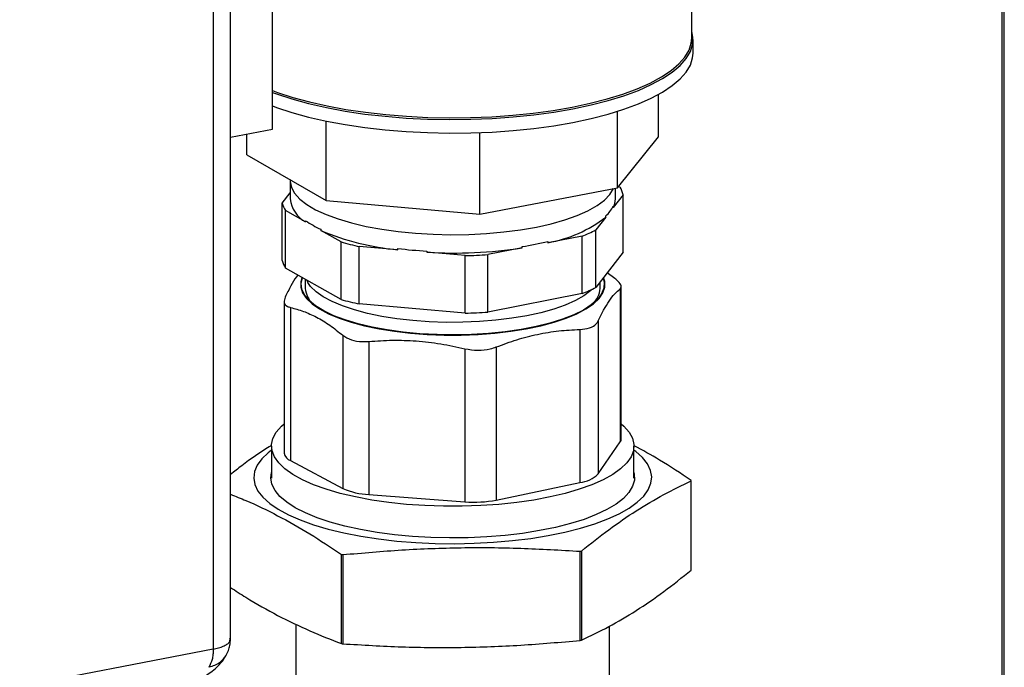
# Model space of a CAD drawing. Extents: x -125.3 to -107.2, y -65.1 to -57.
# Drawn here: x -118.6 to -118.4, y -59.7 to -59.5 of the extents above; entities that cross this region are included whole.
import ezdxf

# ---------------------------------------------------------------- set-up
doc = ezdxf.new("R2010")
doc.units = 0
doc.header["$MEASUREMENT"] = 0
doc.layers.get('0').update_dxf_attribs({"linetype": 'CONTINUOUS'})
doc.layers.add('LINES', color=7, linetype='CONTINUOUS')

# ---------------------------------------------------------------- blocks, each defined once
blk = doc.blocks.new('A$C7A7C21FE')
at = {"color": 7, "linetype": 'CONTINUOUS'}
for p, q in [((5.295326167011666, 2.933305417119428), (5.295326167011666, 2.989891540103159)), ((5.451624292633042, 2.983068583321383), (5.451624292633042, 2.807666753403588)), ((5.45212081900182, 2.807050584281129), (5.45212081900182, 2.983163916539084)), ((5.282674632775439, 2.976273331857186), (5.282674632775439, 2.821983298066201)), ((5.286380881899476, 2.824115887692024), (5.286380881899476, 2.974100554744936)), ((5.385152620636887, 2.952794814286761), (5.385152620636887, 2.964878673960541)), ((5.385449112443467, 2.949611595237883), (5.385449112443467, 2.952515217717917)), ((5.378060299184909, 2.931725697065744), (5.378060299184909, 2.940775353271135)), ((5.369250172695075, 2.920792897688457), (5.369250172695075, 2.937145640165873)), ((5.306891102581972, 2.918063104313802), (5.306891102581972, 2.935051362807457)), ((5.286380878757427, 2.931588159706109), (5.295326167011666, 2.933305417119428)), ((5.289871260956573, 2.927865174981847), (5.289871260956573, 2.932258208152319)), ((5.339770927199183, 2.915133666657766), (5.339770927199183, 2.932602121971961)), ((5.369250172695075, 2.920792897688457), (5.378060299184909, 2.931725697065744)), ((5.289871260956573, 2.927865174981847), (5.306891102581972, 2.918063104313802)), ((5.299127194364218, 2.922318195431366), (5.299127194364218, 2.918403390523835)), ((5.299129571488976, 2.922533110945139), (5.299127513132447, 2.922366248439317)), ((5.29744730192607, 2.917508386789123), (5.299127208851871, 2.919675116241081)), ((5.339770927199183, 2.915133666657766), (5.369250172695075, 2.920792897688457)), ((5.370484290673772, 2.919298392313017), (5.368359249528538, 2.91655756866021)), ((5.36880435071329, 2.91840339281233), (5.36880435071329, 2.920707327024672)), ((5.369485833992172, 2.921085318926266), (5.369800078214155, 2.920908237586744)), ((5.370484290673772, 2.906994775990981), (5.370484290673772, 2.919298392313017)), ((5.29744730192607, 2.905204770467087), (5.29744730192607, 2.917508386789123)), ((5.306891102581972, 2.918063104313802), (5.339770927199183, 2.915133666657766)), ((5.298131484257766, 2.903594919409592), (5.298131484257766, 2.915898535731628)), ((5.302457445415854, 2.913460846898573), (5.298131484257766, 2.915898535731628)), ((5.368359249528538, 2.916837235078525), (5.368359249528538, 2.91655756866021)), ((5.302457445415854, 2.913460846898573), (5.302457445415854, 2.913740513316867)), ((5.366756279800427, 2.914490105682887), (5.364631238655221, 2.911749282030087)), ((5.366756279800427, 2.914490105682887), (5.366756279800427, 2.914769772101181)), ((5.305720622833306, 2.911901716130707), (5.305720622833306, 2.911622049712406)), ((5.310046601385764, 2.90918435086158), (5.305720622833306, 2.911622049712406)), ((5.364631238655221, 2.899445665708051), (5.364631238655221, 2.911749282030087)), ((5.310046601385764, 2.896880734539536), (5.310046601385764, 2.90918435086158)), ((5.361691567046478, 2.910450079489245), (5.35436032644202, 2.909011661267058)), ((5.35436032644202, 2.909291327685359), (5.35436032644202, 2.909011661267058)), ((5.361691567046478, 2.898146463167208), (5.361691567046478, 2.910450079489245)), ((5.313953887139618, 2.895903271138096), (5.313953887139618, 2.908206887460139)), ((5.322196775277263, 2.907500294948306), (5.313953887139618, 2.908206887460139)), ((5.322196775277263, 2.907500294948306), (5.322196775277263, 2.9077799613666)), ((5.328414565332267, 2.907246961613097), (5.328414565332267, 2.906967295194789)), ((5.336657459836701, 2.906260710583737), (5.328414565332267, 2.906967295194789)), ((5.34883022846023, 2.907926634706953), (5.341498996552943, 2.906488211475875)), ((5.341498996552943, 2.894184595153831), (5.341498996552943, 2.906488211475875)), ((5.34883022846023, 2.907926634706953), (5.34883022846023, 2.908206301125247)), ((5.370484290673772, 2.906994775990981), (5.364631238655221, 2.899445665708051)), ((5.336657459836701, 2.89395709426168), (5.336657459836701, 2.906260710583737)), ((5.310046601385764, 2.896880734539536), (5.298131484257766, 2.903594919409592)), ((5.368711541455824, 2.901361397317743), (5.367078499009381, 2.902602068397954)), ((5.302388691208321, 2.901195962399953), (5.302388691208321, 2.899248862064368)), ((5.302616022031216, 2.901067882394074), (5.302962930061923, 2.900471338698303)), ((5.365542871263585, 2.899248861433563), (5.365542871263585, 2.900621471038917)), ((5.361691567046478, 2.898146463167208), (5.341498996552943, 2.894184595153831)), ((5.369848765302663, 2.899129526967357), (5.369848765302663, 2.866357373528018)), ((5.370072720651592, 2.867016847413922), (5.370072720651592, 2.899594310505293)), ((5.29785887194825, 2.896528288397036), (5.29785887194825, 2.863950825305679)), ((5.336657459836701, 2.89395709426168), (5.313953887139618, 2.895903271138096)), ((5.299220033749663, 2.895150592298329), (5.299220033749663, 2.86237843885899)), ((5.3651386628474, 2.892282475563448), (5.3651386628474, 2.859510322124109)), ((5.361196528227467, 2.890436918891098), (5.361196528227467, 2.857664765451759)), ((5.310450318832977, 2.88920155532135), (5.310450318832977, 2.856429401882025)), ((5.316000736929524, 2.887890765264729), (5.316000736929524, 2.85511861182539)), ((5.336592888088205, 2.886324625009856), (5.336592888088205, 2.853552471570509)), ((5.343305140043867, 2.88670276357044), (5.343305140043867, 2.853930610131101)), ((5.3651386628474, 2.859510322124109), (5.369848765302663, 2.866357373528018)), ((5.29513929658475, 2.865483838628634), (5.29513929658475, 2.858632930040436)), ((5.372792263556747, 2.85863293262868), (5.372792263556747, 2.865483841216864)), ((5.299220033749663, 2.86237843885899), (5.310450318832977, 2.856429401882025)), ((5.385071589932721, 2.838927476396904), (5.385071589932721, 2.858015201585445)), ((5.343305140043867, 2.853930610131101), (5.361196528227467, 2.857664765451759)), ((5.316000736929524, 2.85511861182539), (5.336592888088205, 2.853552471570509)), ((5.310168274235039, 2.823200080588052), (5.310168274235039, 2.842287805776607)), ((5.310443009220478, 2.842240142783083), (5.310443009220478, 2.823152417594542)), ((5.361274060335845, 2.823874054843387), (5.361274060335845, 2.842961780031928)), ((5.361535589186062, 2.843017062286727), (5.361535589186062, 2.823929337098178)), ((5.300387337578229, 2.827360164808653), (5.300387337578229, 2.803476311468977)), ((5.367544237627229, 2.803476309965347), (5.367544237627229, 2.826927015011449)), ((5.282674632775439, 2.821983298066201), (5.234529302393753, 2.812740675227801))]:
    blk.add_line(p, q, dxfattribs=at)
at = {"color": 7, "linetype": 'CONTINUOUS', "flags": 128}
for points in [[(5.295326153392139, 2.941202551492943), (5.296225808385046, 2.940871607748427), (5.299516705584253, 2.939793605705034), (5.30308494916838, 2.938818040736251), (5.306901816652598, 2.937952755920158), (5.310936608012838, 2.937204720489689), (5.31515681496866, 2.936579955474258), (5.319528440906012, 2.936083488260209), (5.324016333533535, 2.93571932295265), (5.328584319376603, 2.935490386052642), (5.333195618120442, 2.935398519179316), (5.337813131780237, 2.935444474476192), (5.342399686973749, 2.935627867621896), (5.346918306072695, 2.935947229883993), (5.351332662701225, 2.936399988706277), (5.355607169789366, 2.936982497969844), (5.359707458208177, 2.937690063093008), (5.363600475226391, 2.938517000003593), (5.367254890156062, 2.939456632869806), (5.370641291265812, 2.940501412044597), (5.373732388603699, 2.94164291293113), (5.37650331868852, 2.942871961260579), (5.378931752288139, 2.944178640425697), (5.380998161991698, 2.945552449703712), (5.382685882465452, 2.946982315823973), (5.383981335163611, 2.948456729605596), (5.38487410069321, 2.949963819956253), (5.385356971454527, 2.951491450798429), (5.385426088298246, 2.953027327446136), (5.385152621175507, 2.954349788462153)], [(5.295326163217837, 2.941631899855167), (5.296443161743483, 2.941218259542758), (5.299715105919304, 2.94014647651197), (5.303262790711941, 2.939176528436377), (5.307057670992322, 2.938316225656429), (5.311069241486436, 2.937572494649729), (5.315265123747253, 2.936951327942168), (5.319611584863921, 2.936457716723311), (5.324073623809227, 2.93609564738739), (5.328615296022988, 2.935868030274321), (5.333200071535572, 2.935776701634701), (5.3377909821956, 2.935822385108509), (5.342351091608009, 2.936004721834031), (5.346843717681594, 2.936322246385984), (5.351232633121555, 2.936772398550588), (5.3554825353674, 2.93735155343456), (5.359559205929955, 2.938055045375101), (5.363429805303937, 2.938877217876701), (5.367063181238692, 2.939811442719801), (5.370430072642549, 2.940850199176182), (5.37350337203722, 2.941985131071661), (5.376258342820066, 2.943207095173257), (5.378672797077073, 2.944506255431136), (5.380727301817572, 2.94587214928427), (5.382405302898022, 2.947293778235675), (5.383693287770825, 2.948759699202498), (5.384580909408072, 2.950258115091216), (5.38506100477754, 2.951776945129694), (5.385152620636887, 2.952794814286761)], [(5.295326153392139, 2.938298929012916), (5.296225808385046, 2.937967985268401), (5.299516705584253, 2.936889983225001), (5.30308494916838, 2.935914418256232), (5.306901816652598, 2.935049133440124), (5.310936608012838, 2.934301098009655), (5.31515681496866, 2.933676332994239), (5.319528440906012, 2.933179865780176), (5.324016333533535, 2.932815700472617), (5.328584319376603, 2.932586763572608), (5.333195618120442, 2.932494896699282), (5.337813131780237, 2.932540851996158), (5.342399686973749, 2.93272424514187), (5.346918306072695, 2.93304360740396), (5.351332662701225, 2.933496366226251), (5.355607169789366, 2.93407887548981), (5.359707458208177, 2.934786440612982), (5.363600475226391, 2.935613377523566), (5.367254890156062, 2.936553010389787), (5.370641291265812, 2.937597789564563), (5.373732388603699, 2.938739290451103), (5.37650331868852, 2.93996833878056), (5.378931752288139, 2.941275017945664), (5.380998161991698, 2.942648827223678), (5.382685882465452, 2.944078693343954), (5.383981335163611, 2.945553107125562), (5.38487410069321, 2.947060197476226), (5.385356971454527, 2.948587828318395), (5.385449112443467, 2.949611595237883)], [(5.299127513132447, 2.922366248439317), (5.29913186247974, 2.922128460036781), (5.299406070072266, 2.920855428616207), (5.300099778239357, 2.919600165458462), (5.301204549990643, 2.918377894102107), (5.302707029987573, 2.917203454888934), (5.304588921573838, 2.916091086842037), (5.306827411064546, 2.91505432211946), (5.309395339526631, 2.914105725136942), (5.312261527362622, 2.91325682130892), (5.31539115232593, 2.912517902476857), (5.3187462769273, 2.911897954515865), (5.322286096616963, 2.911404491266509), (5.325967712875169, 2.911043502592207), (5.329746427668042, 2.910819377336608), (5.33357636589821, 2.910734822462089), (5.337411016626646, 2.910790886807746), (5.341203849156656, 2.910986872327157), (5.34490883856698, 2.911320401584213), (5.348480961741458, 2.911787432835382), (5.351876908954836, 2.912382289779046), (5.355055432050335, 2.91309776178889), (5.357977967347509, 2.913925150031986), (5.360609028387287, 2.914854423007576), (5.362916660181511, 2.915874290393852), (5.364872857424757, 2.916972390189812), (5.366453923699567, 2.918135371030019), (5.367640599893363, 2.919349130549882), (5.368418511457023, 2.920598927961379), (5.368435268915746, 2.920636472517778)], [(5.301670009913678, 2.90160098412791), (5.301403124812012, 2.900700909957422), (5.301401412145353, 2.899484784124418), (5.301809226412857, 2.898276230521247), (5.302621405917833, 2.897090460318267), (5.30382779171633, 2.895942393198752), (5.305413157125159, 2.894846443470989), (5.307357601883069, 2.893816408738232), (5.309636654353866, 2.892865249092424), (5.312221662275505, 2.892004908344028), (5.315080104609933, 2.891246226961613)], [(5.366176924741126, 2.901439298330857), (5.366407281596082, 2.900512103915254), (5.366341268090267, 2.899279707064274), (5.365853217543332, 2.898057839418485), (5.364949447262745, 2.896862446538236), (5.363641751107878, 2.895709096133885), (5.361947192173488, 2.894612831410178), (5.359887849200092, 2.893587935385469), (5.357490579129433, 2.892647778452407), (5.354786633681471, 2.891804611200513), (5.351811246884665, 2.891069431804993), (5.348603220900458, 2.890451819695187), (5.345204353592152, 2.889959825663183), (5.34165899763353, 2.889599867188736), (5.338013345510802, 2.889376631249775), (5.334314914392678, 2.889293035537861), (5.330611949313948, 2.889350167313339), (5.326952700561719, 2.889547271574614), (5.323384885866091, 2.889881794740297), (5.319954976483643, 2.890349367809591), (5.316707757844483, 2.890943909016627), (5.313685500866583, 2.891657638386221), (5.310927631462434, 2.89248126807162), (5.308470095354664, 2.893404067414295), (5.306344959253963, 2.894414000093377), (5.304579882204152, 2.895497889778483), (5.303197892867004, 2.89664161780086), (5.30221703356203, 2.897830281888169), (5.301650047167712, 2.899048376484245), (5.301504352568543, 2.90028001510521), (5.301781834673633, 2.901509143812177), (5.301791293658795, 2.901532638147309)], [(5.363831502094342, 2.899054987724952), (5.363525252312414, 2.898771704290041), (5.362066550806063, 2.897675384155335), (5.360241515046042, 2.896641493120484), (5.35807392592406, 2.895683518980995), (5.355592078372908, 2.894813946123797), (5.35282826111856, 2.894044115582432), (5.349818569088683, 2.893384055454177), (5.346602188414693, 2.892842383710516), (5.343221098731505, 2.892426144190395), (5.339719331463641, 2.892140771067105), (5.336142567758841, 2.891989984948196), (5.332537426901965, 2.891975763126084), (5.328950901956915, 2.892098271307447), (5.325429757040283, 2.892355921547171), (5.322019893385772, 2.892745344048798), (5.318765754690574, 2.893261486719396), (5.31570978356369, 2.893897604321211), (5.312891802486689, 2.89464540677335), (5.310348546663334, 2.89549514311264), (5.308113187547519, 2.896435737093228), (5.306214856371113, 2.897454922786125), (5.304678300917232, 2.898539419115401), (5.303523529559996, 2.899675088592751), (5.302962930061923, 2.900471338698303)], [(5.315080104609933, 2.891246226961613), (5.318176081997805, 2.890598729014336), (5.321470593819342, 2.890070555147005), (5.324922242956745, 2.889668357449153), (5.328487629955021, 2.889397188124988), (5.332121888501064, 2.889260468720877), (5.335779325269257, 2.889259899246042), (5.33941398894018, 2.889395500624047), (5.342980132690499, 2.889665556551108), (5.346432895026553, 2.890066684091359), (5.349728899555615, 2.890593835282289), (5.352826653016038, 2.89124038022446), (5.355687241174863, 2.891998180568635), (5.358274657280361, 2.892857712676616), (5.360556368126154, 2.893808169611987), (5.362503702759781, 2.894837595868424), (5.364092141485585, 2.89593305638536), (5.365301730664825, 2.89708075624965), (5.366117243591177, 2.898266271934872), (5.36652845272387, 2.899474683705016), (5.366530163060105, 2.900690822447672), (5.366275856467652, 2.901566869897152)], [(5.370072715669465, 2.870230494724574), (5.370631185343655, 2.869730882765282), (5.37175015313089, 2.868454836428455), (5.37246860494713, 2.867147288870186), (5.372778926835196, 2.86582209892795), (5.372677814884824, 2.864493338430165), (5.372166347308053, 2.863175065606129), (5.371249946238407, 2.861881277681526), (5.369938311899986, 2.860625671170943), (5.368245358939632, 2.859421562870303), (5.366189052596582, 2.858281718156903), (5.363791160230463, 2.857218216468766), (5.361077116994466, 2.856242332018155), (5.358075682318798, 2.855364407738946), (5.354818669383661, 2.854593756603066), (5.351340616666533, 2.853938538459559), (5.34767838525147, 2.853405702764306), (5.343870799624028, 2.853000906265194), (5.339958219513335, 2.852728424128607), (5.335982110485162, 2.852591154325424), (5.331984649948168, 2.852590555351782), (5.328008147107525, 2.852726621696263), (5.324094856911671, 2.852997921586265), (5.320286134596856, 2.853401574931937), (5.316622465190477, 2.853933305739616), (5.313142617430941, 2.854587466685331), (5.309883517346179, 2.855357135058604), (5.306879695380275, 2.856234153552748), (5.30416297454336, 2.857209217325305), (5.301762184028931, 2.858271992661614), (5.29970275231922, 2.859411212503254), (5.298006541314265, 2.860614818246589), (5.296691491620294, 2.861870025217996), (5.295771520346733, 2.863163543480091), (5.295256476995732, 2.864481649505869), (5.295151717924384, 2.865810384984471), (5.295458445824821, 2.867135662063419), (5.296173306241698, 2.868443426317214), (5.29728879538095, 2.869719815178016), (5.29785885822325, 2.870230497296724)], [(5.295139295168227, 2.864604784757027), (5.294428227459107, 2.86405169958266), (5.293058365441851, 2.86273763101623), (5.29208243761245, 2.861385238503047), (5.291509904922236, 2.860007558200266), (5.291346229623628, 2.858617847041565), (5.291593001691339, 2.857229486793287), (5.292247836954118, 2.855855857642219), (5.293304465315288, 2.854510194847279), (5.294752663673037, 2.853205442291568), (5.296578520248048, 2.851954169656082), (5.298764415025985, 2.850768421737683), (5.301289314213079, 2.849659641406546), (5.304128945428744, 2.848638476168929), (5.3072559054838, 2.847714785500628), (5.310640068523924, 2.846897452059132), (5.31424888855787, 2.846194346261726)], [(5.31424888855787, 2.846194346261726), (5.318047616262959, 2.845612247693118), (5.321999610834837, 2.845156758044922), (5.326066854035815, 2.844832259550472), (5.330210175073105, 2.844641878013263), (5.334389660905089, 2.844587454718628), (5.338565075245313, 2.844669513336484), (5.342696186557745, 2.844887256102687), (5.346743216563965, 2.845238583135242), (5.350667193706002, 2.845720120218672), (5.35443033270019, 2.846327231561666), (5.357996385669594, 2.847054060491061), (5.361331016412734, 2.847893614658517), (5.364402088949575, 2.848837808076667), (5.367180050487619, 2.849877541316943), (5.369638145729468, 2.851002809436011), (5.371752685693849, 2.852202766939399), (5.373503326315586, 2.853465868085877), (5.374873194699646, 2.854779944553073), (5.375849107465072, 2.856132334174383), (5.376421655219232, 2.857510017369037), (5.376585330517855, 2.858899728527739), (5.376338558450129, 2.860288088776031), (5.375683708123375, 2.861661715035211), (5.374627094826209, 2.863007380722038), (5.373178896468431, 2.864312133277743), (5.372792247076248, 2.864604784453391)], [(5.372792270801355, 2.859829984296859), (5.372855955154975, 2.859533488937821), (5.372889403417105, 2.858199772464921), (5.37251023348125, 2.856871981989599), (5.371722496324821, 2.855564198794809), (5.370534507033369, 2.854290280910405), (5.368958894196183, 2.853063718989929), (5.367012361837652, 2.851897530501148), (5.364715504155953, 2.850804077233448), (5.362092703654739, 2.84979493888558), (5.359171741809945, 2.848880824967011), (5.355983600450941, 2.848071423133646), (5.352562050996667, 2.847375300296505), (5.348943398368149, 2.846799853459757), (5.345165960740772, 2.8463511697759), (5.341269800098601, 2.84603400821198), (5.337296226829352, 2.845851737837485), (5.333287334447178, 2.845806281896145), (5.329285654202849, 2.845898131642429), (5.325333579697968, 2.846126295989478), (5.321472994779128, 2.846488377001911), (5.317744836058253, 2.846980532661092), (5.314188639120218, 2.847597529997827), (5.310842053977879, 2.848332839071048), (5.307740620194124, 2.849178669939455), (5.30491714443086, 2.850126053522921), (5.302401651677727, 2.851164939095952), (5.300220705957301, 2.852284331021785), (5.298397461259285, 2.853472351958494), (5.296951258057859, 2.854716405827673), (5.295897427312767, 2.856003313829213), (5.29524709913116, 2.857319424636813), (5.295007247792199, 2.858650796682923), (5.295139303829373, 2.859829981708614)]]:
    blk.add_lwpolyline(points, dxfattribs=at)
at = {"color": 7, "linetype": 'CONTINUOUS'}
for centre, radius, start, end in [((5.365540837335118, 2.918147661773588), 0.005075619340112487, 13.10388014716178, 32.948805183694), ((5.302388986086655, 2.918658275803793), 0.005073705459411201, 193.0991540576348, 212.9515666211905), ((5.305611090226577, 2.919178972193421), 0.006530117340424667, 186.821117866417, 241.1225060250915), ((5.364667647227336, 2.918424337759802), 0.00413675650982524, 333.1751931114716, 359.7099026212615), ((5.362027913026196, 2.920090973244371), 0.007118471321706638, 311.6239754106207, 332.8009078472663), ((5.314233184872649, 2.93082318906319), 0.02074815293967552, 235.4200239877879, 245.7775449940071), ((5.349197022084439, 2.937457799368275), 0.02891094057207956, 280.2878424326245, 307.398630211011), ((5.327630026704838, 2.964210439779947), 0.05696982313384649, 247.3823866210992, 264.5273442539428), ((5.350552826275191, 2.939628777202287), 0.03123248222923105, 290.8939667586376, 296.79257583829), ((5.326912992806584, 2.968307436697998), 0.06148182201577836, 254.0778288580455, 257.831965104038), ((5.338002505025614, 2.978027637727365), 0.07065591723048216, 278.8150732727108, 283.3862131444267), ((5.333499208473555, 3.003096432788439), 0.09598424204246683, 263.2375600538688, 266.9634076007986), ((5.333969156072442, 3.006472383906839), 0.09966000279893113, 266.8049407881334, 278.5758006112644), ((5.334050705357896, 3.013367168518315), 0.1071381748034019, 271.3941881144548, 273.9864423550025), ((5.302388986086655, 2.906354659481735), 0.00507370545941294, 193.0991540576352, 212.9515666211873), ((5.307293940756111, 2.899585677662827), 0.004916799555975761, 183.9280099310268, 228.304921970163), ((5.350552826275177, 2.927325160880258), 0.03123248222925386, 290.8939667586428, 296.7925758382909), ((5.360770600918684, 2.899520511219691), 0.004779995591111073, 311.0243284518254, 356.7420939551054), ((5.326912992806626, 2.956003820376168), 0.06148182201601082, 254.0778288580497, 257.831965104028), ((5.334050705357896, 3.001063552195902), 0.1071381748030378, 271.3941881144499, 273.9864423550065), ((5.368938971634122, 2.867034100947073), 0.001133880293069803, 323.3572014072514, 359.1281330233349), ((5.299894029792554, 2.864337243558737), 0.002071517925966291, 190.7508549724161, 251.0124092095405), ((5.360495961335801, 2.864294191454604), 0.006666339557581349, 276.0323628233485, 314.1420299282353), ((5.378952462172663, 2.857282540615486), 0.006162833491232322, 6.827687011970896, 7.792621983012114), ((5.316612844687555, 2.870117283570927), 0.01501115685207972, 245.7618853634214, 267.6630103940349), ((5.338570846053344, 2.878205089143847), 0.02473183921444654, 265.4128035753161, 281.0359611954896), ((5.328107178553054, 2.94487408329843), 0.104142924022317, 260.0811758059948, 260.2345831641686), ((5.341132126673742, 2.938895339631934), 0.09802522812611644, 281.857425900644, 282.0136674579128), ((5.328107178553054, 2.925786358109882), 0.1041429240223168, 260.0811758059948, 260.2345831641686), ((5.341132126673742, 2.919807614443386), 0.09802522812611644, 281.857425900644, 282.0136674579128)]:
    blk.add_arc(centre, radius, start, end, dxfattribs=at)
for points, knots in [([(5.300778148688366, 2.902103533047452), (5.30067626817987, 2.901978758821954), (5.300174894072924, 2.901364720211411), (5.299270875822884, 2.899825673530842), (5.298478849378327, 2.898196920992334), (5.298082794838834, 2.897382459756813)], [0, 0, 0, 0, 0.1130810666060976, 0.5564942658773988, 1, 1, 1, 1]), ([(5.369848765302663, 2.899129526967357), (5.369972031143419, 2.899319202367977), (5.370218635210747, 2.899698664552943), (5.369628262044003, 2.900554563343739), (5.368947240799997, 2.901153951078399), (5.368711541455824, 2.901361397317743)], [0, 0, 0, 0, 0.3952293248811277, 0.7906907416384479, 1, 1, 1, 1]), ([(5.3651386628474, 2.892282475563448), (5.365523341821202, 2.893081339004439), (5.36629262205939, 2.894678904507089), (5.367470575319246, 2.896603079606962), (5.368660463437081, 2.898138865357055), (5.36945263588612, 2.898799282425074), (5.369848765302663, 2.899129526967357)], [0, 0, 0, 0, 0.2463748505595824, 0.4926999306485809, 0.7463223055393744, 1, 1, 1, 1]), ([(5.298082794838834, 2.897382459756813), (5.297959530767415, 2.896965675521059), (5.297712931952162, 2.89613186808964), (5.298303280263369, 2.89543305764753), (5.298984328762373, 2.895223216501599), (5.299220033749663, 2.895150592298329)], [0, 0, 0, 0, 0.3952346774049891, 0.7906959594323081, 1, 1, 1, 1]), ([(5.299220033749663, 2.895150592298329), (5.300137229580287, 2.894904368961079), (5.301971432346789, 2.894411972995812), (5.304780065421909, 2.893135953355511), (5.307617010438975, 2.891439270868105), (5.309505813375893, 2.889947515256303), (5.310450318832977, 2.88920155532135)], [0, 0, 0, 0, 0.2463754065598018, 0.492700072569289, 0.7463221067376039, 0.9999999999999999, 0.9999999999999999, 0.9999999999999999, 0.9999999999999999]), ([(5.361196528227467, 2.890436918891098), (5.361928538570751, 2.890508801202387), (5.363392978586432, 2.890652607002465), (5.364628609577068, 2.89141963439728), (5.365007522524607, 2.892060629580634), (5.3651386628474, 2.892282475563448)], [0, 0, 0, 0, 0.395233027407071, 0.7906924624492079, 1, 1, 1, 1]), ([(5.343305140043867, 2.88670276357044), (5.344766364019748, 2.887247388893101), (5.347688520311181, 2.888336530831211), (5.352163021698274, 2.889482191609915), (5.356682637944672, 2.890231626003988), (5.359691790851727, 2.890368483049535), (5.361196528227467, 2.890436918891098)], [0, 0, 0, 0, 0.2463742034470396, 0.4926992305969254, 0.7463224860814576, 1, 1, 1, 1]), ([(5.310450318832977, 2.88920155532135), (5.311008009199995, 2.888844607177582), (5.312123715241398, 2.888130502677939), (5.314194274004635, 2.887798190113983), (5.315536278418804, 2.887866963327767), (5.316000736929524, 2.887890765264729)], [0, 0, 0, 0, 0.3952316405492214, 0.7906938244054099, 1, 1, 1, 1]), ([(5.316000736929524, 2.887890765264729), (5.317682543095046, 2.888002505921357), (5.321045811879031, 2.888225964409045), (5.326195752857117, 2.888046074468974), (5.331397611415525, 2.887456551774036), (5.334861003306443, 2.886701961359861), (5.336592888088205, 2.886324625009856)], [0, 0, 0, 0, 0.2463749878347996, 0.4926996479909675, 0.7463221641951562, 1, 1, 1, 1]), ([(5.336592888088205, 2.886324625009856), (5.337504835693608, 2.886170086724974), (5.339329261693621, 2.885860920207904), (5.341667106159136, 2.886135771607712), (5.342883982804281, 2.886556983454341), (5.343305140043867, 2.88670276357044)], [0, 0, 0, 0, 0.3952305657060286, 0.7906911710841046, 0.9999999999999999, 0.9999999999999999, 0.9999999999999999, 0.9999999999999999]), ([(5.295145966670034, 2.865598740948798), (5.294989464014236, 2.865507588694918), (5.29286175972301, 2.864268344282721), (5.289934664060198, 2.862193866102359), (5.287174490421364, 2.860027622577981), (5.286380877569215, 2.859404778175133)], [0, 0, 0, 0, 0.05353831162972116, 0.727870685598043, 1, 1, 1, 1]), ([(5.385058383797499, 2.85811814683376), (5.382796615119602, 2.859623812334888), (5.378735397885279, 2.862327375586979), (5.37466167830685, 2.86457080061713), (5.372856690198191, 2.865564819823447)], [0, 0, 0, 0, 0.5569189106175358, 1, 1, 1, 1]), ([(5.361535589186062, 2.843017062286727), (5.363485977941608, 2.844569643492719), (5.367386490310082, 2.847674594841386), (5.373271252794822, 2.85171924654874), (5.379172332306553, 2.855191627864606), (5.383105078755349, 2.857073966326027), (5.385071589932721, 2.858015201585445)], [0, 0, 0, 0, 0.2489890546705357, 0.4979442609016977, 0.7489545193280764, 0.9999999999999999, 0.9999999999999999, 0.9999999999999999, 0.9999999999999999]), ([(5.286380886776854, 2.855154975748896), (5.287474336255272, 2.854727091444524), (5.290829747251976, 2.853414065348176), (5.296483588334866, 2.850658319684371), (5.303326686839711, 2.846804654793843), (5.307887636185768, 2.843793494023544), (5.310168274235039, 2.842287805776607)], [0, 0, 0, 0, 0.1381138793057986, 0.4238228089749249, 0.711890765435017, 1, 1, 1, 1]), ([(5.310443009220478, 2.842240142783083), (5.314655287984749, 2.842609656520892), (5.323079267484204, 2.843348633290063), (5.335788687271176, 2.843823689584013), (5.34853333986004, 2.843716587511075), (5.357026954817812, 2.843213394296271), (5.361274060335845, 2.842961780031928)], [0, 0, 0, 0, 0.2489892108140371, 0.497944254132458, 0.7489545100383835, 1, 1, 1, 1]), ([(5.361535589186062, 2.823929337098178), (5.363485977687901, 2.824862453698145), (5.367386488541598, 2.826728559564998), (5.373271252816352, 2.830184126242571), (5.379172334055156, 2.834232419383341), (5.383105079005176, 2.837362383931982), (5.385071589932721, 2.838927476396904)], [0, 0, 0, 0, 0.2489891189583715, 0.49794426086253, 0.7489544555279044, 1, 1, 1, 1]), ([(5.286380886776854, 2.835216571196931), (5.287474336080962, 2.834500582383512), (5.290829744461504, 2.832303466471593), (5.296483588723163, 2.829145010413619), (5.30332668877638, 2.825839974006549), (5.307887636445074, 2.824080087236815), (5.310168274235039, 2.823200080588052)], [0, 0, 0, 0, 0.1381139682662402, 0.423822819079033, 0.7118906972908121, 1, 1, 1, 1]), ([(5.282674632775439, 2.821983298066201), (5.283444083519669, 2.822173221428486), (5.284616350450278, 2.822462571823721), (5.285628397807841, 2.823049326288981), (5.286272339934442, 2.82359403472168), (5.286260962450982, 2.824015456123426), (5.286254582130937, 2.82425178284759)], [0, 0, 0, 0, 0.3639435457306514, 0.5544721172545926, 0.7501547272650217, 1, 1, 1, 1]), ([(5.285369211416707, 2.820608691546397), (5.285556277497903, 2.820981632294504), (5.285897181846636, 2.821661269789743), (5.286282502193743, 2.822905724605434), (5.286344529116121, 2.823752188219757), (5.286380838034077, 2.824247685606558)], [0, 0, 0, 0, 0.3351870193305467, 0.6108360843142028, 1, 1, 1, 1]), ([(5.310443009220478, 2.823152417594542), (5.314655287436835, 2.822902466926422), (5.323079263664795, 2.822402600018712), (5.335788687317688, 2.822288569062692), (5.348533343636518, 2.822757378084333), (5.35702695535737, 2.823501811779302), (5.361274060335845, 2.823874054843387)], [0, 0, 0, 0, 0.2489892751018561, 0.4979442540932519, 0.7489544462381555, 1, 1, 1, 1]), ([(5.276460395794999, 2.814760727072596), (5.277298496943999, 2.814950782351588), (5.279003238101936, 2.81533736463556), (5.281611171970539, 2.816588499064068), (5.28368994442036, 2.81825334448834), (5.284869006997482, 2.819738924840294), (5.285266089640245, 2.820432353282904), (5.285348579486893, 2.820576405930261)], [0, 0, 0, 0, 0.2504369783148088, 0.5094017886917211, 0.7913696833667043, 0.9566591913721504, 0.9999999999999999, 0.9999999999999999, 0.9999999999999999, 0.9999999999999999]), ([(5.282674632775439, 2.821983298066201), (5.282661032649017, 2.821589971486858), (5.282633827917863, 2.820803188812192), (5.282368831465277, 2.819412297903114), (5.281999248917202, 2.818636730164187), (5.281753009085463, 2.818119996702265)], [0, 0, 0, 0, 0.2501642356270332, 0.5004108462223871, 1, 1, 1, 1]), ([(5.285331058170897, 2.820648088421322), (5.284943749085286, 2.820065958916921), (5.284123125704227, 2.818832553608708), (5.282572033373526, 2.818366229908008), (5.281753009085463, 2.818119996702265)], [0, 0, 0, 0, 0.4719693522693399, 1, 1, 1, 1])]:
    blk.add_open_spline(points, degree=3, knots=knots, dxfattribs=at)

msp = doc.modelspace()

# ---------------------------------------------------------------- block references
at = {"layer": 'LINES', "linetype": 'CONTINUOUS'}
msp.add_blockref('A$C7A7C21FE', (-123.8625688786409, -62.46858789506795), dxfattribs=at)

doc.saveas('drawing.dxf')
